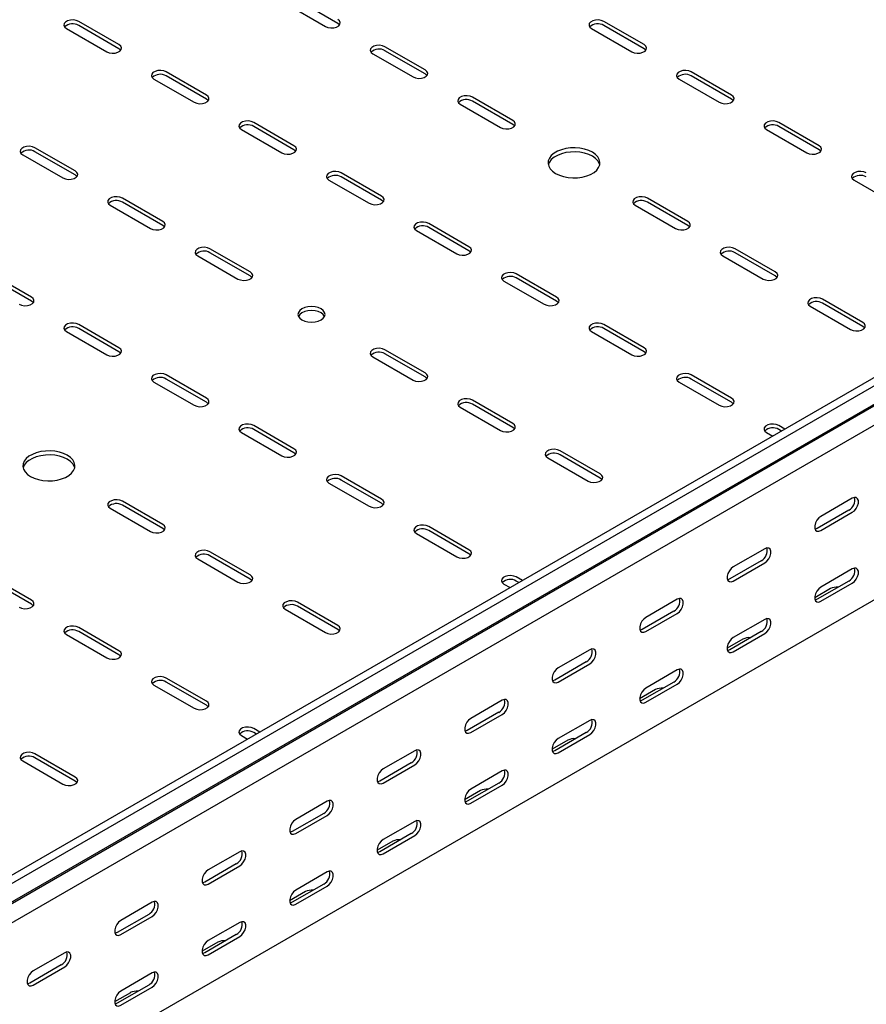
# Model space of a CAD drawing. Units: millimetres. Extents: x 109 to 3888, y 176 to 2981.
# Drawn here: x 2131 to 2473, y 480 to 878 of the extents above; entities that cross this region are included whole.
import ezdxf

# ---------------------------------------------------------------- set-up
doc = ezdxf.new("R2010")
doc.units = ezdxf.units.MM

msp = doc.modelspace()

# ---------------------------------------------------------------- linework, layer by layer
at = {"color": 7, "linetype": 'Continuous', "lineweight": 25}
for p, q in [((3779.68, 1486.06), (1658.36, 261.45)), ((3782.57, 1484.39), (1661.25, 259.78)), ((1661.73, 252.02), (3783.05, 1476.63)), ((1664.72, 254.41), (3786.04, 1479.02)), ((3786.75, 1470.9), (1665.43, 246.29)), ((3786.75, 1400.35), (1665.43, 175.74)), ((2238.19, 884.79), (2254.45, 875.4)), ((2259.4, 876.62), (2243.14, 886.01)), ((2171.01, 868.05), (2154.75, 877.44)), ((2171.01, 866.42), (2154.75, 875.81)), ((2383.14, 868.05), (2366.88, 877.44)), ((2383.14, 866.42), (2366.88, 875.81)), ((2149.8, 874.58), (2166.06, 865.2)), ((2361.93, 874.58), (2378.19, 865.2)), ((2273.54, 864.38), (2289.81, 854.99)), ((2294.75, 857.85), (2278.49, 867.24)), ((2294.75, 856.21), (2278.49, 865.6)), ((2206.37, 847.64), (2190.1, 857.03)), ((2418.5, 847.64), (2402.24, 857.03)), ((2185.15, 854.17), (2201.42, 844.79)), ((2206.37, 846.01), (2190.1, 855.4)), ((2397.29, 854.17), (2413.55, 844.79)), ((2418.5, 846.01), (2402.24, 855.4)), ((2308.9, 843.97), (2325.16, 834.58)), ((2330.11, 837.44), (2313.85, 846.83)), ((2330.11, 835.8), (2313.85, 845.19)), ((2241.72, 827.23), (2225.46, 836.62)), ((2453.85, 827.23), (2437.59, 836.62)), ((2220.51, 833.76), (2236.77, 824.37)), ((2241.72, 825.6), (2225.46, 834.99)), ((2432.64, 833.76), (2448.9, 824.37)), ((2453.85, 825.6), (2437.59, 834.99)), ((2153.33, 817.03), (2137.07, 826.42)), ((2153.33, 815.39), (2137.07, 824.78)), ((2132.12, 823.56), (2148.38, 814.17)), ((2277.08, 806.82), (2260.81, 816.21)), ((2255.86, 813.35), (2272.13, 803.96)), ((2277.08, 805.19), (2260.81, 814.58)), ((2468, 813.35), (2484.26, 803.96)), ((2188.69, 796.62), (2172.43, 806.01)), ((2188.69, 794.98), (2172.43, 804.37)), ((2400.82, 796.62), (2384.56, 806.01)), ((2400.82, 794.98), (2384.56, 804.37)), ((2167.48, 803.15), (2183.74, 793.76)), ((2379.61, 803.15), (2395.87, 793.76)), ((2312.43, 786.41), (2296.17, 795.8)), ((2291.22, 792.94), (2307.48, 783.55)), ((2312.43, 784.78), (2296.17, 794.17)), ((2224.04, 776.21), (2207.78, 785.6)), ((2224.04, 774.57), (2207.78, 783.96)), ((2436.18, 776.21), (2419.91, 785.6)), ((2436.18, 774.57), (2419.91, 783.96)), ((2202.83, 782.74), (2219.09, 773.35)), ((2414.96, 782.74), (2431.23, 773.35)), ((2135.66, 766), (2119.39, 775.39)), ((2135.66, 764.37), (2119.39, 773.76)), ((2326.57, 772.53), (2342.84, 763.14)), ((2347.79, 766), (2331.52, 775.39)), ((2347.79, 764.37), (2331.52, 773.76)), ((2471.53, 755.8), (2455.27, 765.19)), ((2450.32, 762.33), (2466.58, 752.94)), ((2471.53, 754.16), (2455.27, 763.55)), ((2149.8, 752.12), (2166.06, 742.73)), ((2171.01, 745.59), (2154.75, 754.98)), ((2171.01, 743.96), (2154.75, 753.35)), ((2361.93, 752.12), (2378.19, 742.73)), ((2383.14, 745.59), (2366.88, 754.98)), ((2383.14, 743.96), (2366.88, 753.35)), ((2294.75, 735.39), (2278.49, 744.78)), ((2273.54, 741.92), (2289.81, 732.53)), ((2294.75, 733.75), (2278.49, 743.14)), ((2206.37, 725.18), (2190.1, 734.57)), ((2206.37, 723.55), (2190.1, 732.94)), ((2418.5, 725.18), (2402.24, 734.57)), ((2418.5, 723.55), (2402.24, 732.94)), ((2185.15, 731.71), (2201.42, 722.32)), ((2397.29, 731.71), (2413.55, 722.32)), ((2330.11, 714.98), (2313.85, 724.36)), ((2308.9, 721.51), (2325.16, 712.12)), ((2330.11, 713.34), (2313.85, 722.73)), ((2241.72, 704.77), (2225.46, 714.16)), ((2241.72, 703.14), (2225.46, 712.53)), ((2440.08, 712.72), (2437.59, 714.16)), ((2438.66, 711.91), (2437.59, 712.53)), ((2220.51, 711.3), (2236.77, 701.91)), ((2432.64, 711.3), (2435.13, 709.87)), ((2344.25, 701.1), (2360.52, 691.71)), ((2365.47, 694.57), (2349.2, 703.95)), ((2365.47, 692.93), (2349.2, 702.32)), ((2277.08, 684.36), (2260.81, 693.75)), ((2255.86, 690.89), (2272.13, 681.5)), ((2277.08, 682.73), (2260.81, 692.12)), ((2467.29, 684.78), (2454.56, 677.43)), ((2167.48, 680.69), (2183.74, 671.3)), ((2188.69, 674.16), (2172.43, 683.54)), ((2188.69, 672.52), (2172.43, 681.91)), ((2465.87, 679.88), (2453.15, 672.53)), ((2454.56, 671.71), (2467.29, 679.06)), ((2312.43, 663.95), (2296.17, 673.34)), ((2291.22, 670.48), (2307.48, 661.09)), ((2312.43, 662.32), (2296.17, 671.71)), ((2224.04, 653.75), (2207.78, 663.13)), ((2224.04, 652.11), (2207.78, 661.5)), ((2431.93, 664.37), (2419.21, 657.02)), ((2202.83, 660.28), (2219.09, 650.89)), ((2430.52, 659.47), (2417.79, 652.12)), ((2419.21, 651.3), (2431.93, 658.65)), ((2135.66, 643.54), (2119.39, 652.93)), ((2334.01, 651.49), (2331.52, 652.93)), ((2467.29, 656.2), (2454.56, 648.85)), ((2135.66, 641.91), (2119.39, 651.3)), ((2326.57, 650.07), (2329.06, 648.64)), ((2332.6, 650.68), (2331.52, 651.3)), ((2465.87, 651.3), (2453.15, 643.95)), ((2454.56, 643.13), (2467.29, 650.48)), ((2458.45, 648.23), (2452.09, 644.56)), ((2259.4, 633.34), (2243.14, 642.72)), ((2259.4, 631.7), (2243.14, 641.09)), ((2396.58, 643.96), (2383.85, 636.61)), ((2238.19, 639.87), (2254.45, 630.48)), ((2395.16, 639.06), (2382.44, 631.71)), ((2383.85, 630.89), (2396.58, 638.24)), ((2431.93, 635.79), (2419.21, 628.44)), ((2149.8, 629.66), (2166.06, 620.27)), ((2171.01, 623.13), (2154.75, 632.52)), ((2171.01, 621.5), (2154.75, 630.89)), ((2430.52, 630.89), (2417.79, 623.54)), ((2419.21, 622.72), (2431.93, 630.07)), ((2423.09, 627.82), (2416.73, 624.15)), ((2361.22, 623.55), (2348.5, 616.2)), ((2359.81, 618.65), (2347.08, 611.3)), ((2348.5, 610.48), (2361.22, 617.83)), ((2396.58, 615.38), (2383.85, 608.03)), ((2185.15, 609.25), (2201.42, 599.86)), ((2206.37, 602.72), (2190.1, 612.11)), ((2206.37, 601.09), (2190.1, 610.48)), ((2395.16, 610.48), (2382.44, 603.13)), ((2383.85, 602.31), (2396.58, 609.66)), ((2387.74, 607.41), (2381.38, 603.74)), ((2325.87, 603.14), (2313.14, 595.79)), ((2324.45, 598.24), (2311.73, 590.89)), ((2313.14, 590.07), (2325.87, 597.42)), ((2361.22, 594.97), (2348.5, 587.62)), ((2227.95, 590.26), (2225.46, 591.7)), ((2226.53, 589.45), (2225.46, 590.07)), ((2359.81, 590.07), (2347.08, 582.72)), ((2348.5, 581.9), (2361.22, 589.25)), ((2220.51, 588.84), (2223, 587.41)), ((2352.38, 587), (2346.02, 583.33)), ((2153.33, 572.1), (2137.07, 581.49)), ((2290.51, 582.73), (2277.78, 575.38)), ((2132.12, 578.64), (2148.38, 569.25)), ((2153.33, 570.47), (2137.07, 579.86)), ((2289.1, 577.83), (2276.37, 570.48)), ((2277.78, 569.66), (2290.51, 577.01)), ((2325.87, 574.56), (2313.14, 567.21)), ((2324.45, 569.66), (2311.73, 562.31)), ((2317.03, 566.59), (2310.66, 562.92)), ((2313.14, 561.49), (2325.87, 568.84)), ((2255.16, 562.32), (2242.43, 554.97)), ((2253.74, 557.42), (2241.01, 550.07)), ((2242.43, 549.25), (2255.16, 556.6)), ((2290.51, 554.15), (2277.78, 546.8)), ((2289.1, 549.25), (2276.37, 541.9)), ((2281.67, 546.18), (2275.31, 542.51)), ((2277.78, 541.08), (2290.51, 548.43)), ((2219.8, 541.9), (2207.07, 534.56)), ((2218.39, 537.01), (2205.66, 529.66)), ((2207.07, 528.84), (2219.8, 536.19)), ((2255.16, 533.74), (2242.43, 526.39)), ((2246.32, 525.77), (2239.95, 522.1)), ((2253.74, 528.84), (2241.01, 521.49)), ((2242.43, 520.67), (2255.16, 528.02)), ((2184.45, 521.49), (2171.72, 514.15)), ((2183.03, 516.6), (2170.3, 509.25)), ((2171.72, 508.43), (2184.45, 515.78)), ((2219.8, 513.33), (2207.07, 505.98)), ((2210.96, 505.36), (2204.6, 501.69)), ((2218.39, 508.43), (2205.66, 501.08)), ((2207.07, 500.26), (2219.8, 507.61)), ((2149.09, 501.08), (2136.36, 493.74)), ((2147.68, 496.19), (2134.95, 488.84)), ((2136.36, 488.02), (2149.09, 495.37)), ((2184.45, 492.92), (2171.72, 485.57)), ((2183.03, 488.02), (2170.3, 480.67)), ((2171.72, 479.85), (2184.45, 487.2)), ((2175.61, 484.95), (2169.24, 481.28))]:
    msp.add_line(p, q, dxfattribs=at)
at = {"color": 7, "linetype": 'Continuous', "lineweight": 25, "flags": 128}
for points in [[(2154.75, 877.44), (2153.75, 877.84), (2152.58, 878.03), (2151.37, 877.96), (2150.27, 877.67), (2149.41, 877.17), (2148.89, 876.54), (2148.79, 875.84), (2149.1, 875.16), (2149.8, 874.58)], [(2254.45, 875.4), (2255.45, 875), (2256.62, 874.82), (2257.83, 874.88), (2258.93, 875.17), (2259.79, 875.67), (2260.31, 876.31), (2260.41, 877.01), (2260.1, 877.68), (2259.4, 878.26)], [(2260.13, 876.01), (2260.1, 876.05), (2259.4, 876.62)], [(2366.88, 877.44), (2365.88, 877.84), (2364.71, 878.03), (2363.5, 877.96), (2362.4, 877.67), (2361.54, 877.17), (2361.02, 876.54), (2360.92, 875.84), (2361.23, 875.16), (2361.93, 874.58)], [(2166.06, 865.2), (2167.06, 864.79), (2168.23, 864.61), (2169.44, 864.67), (2170.54, 864.97), (2171.4, 865.47), (2171.92, 866.1), (2172.02, 866.8), (2171.71, 867.48), (2171.01, 868.05)], [(2278.49, 867.24), (2277.5, 867.64), (2276.32, 867.82), (2275.11, 867.76), (2274.01, 867.46), (2273.15, 866.97), (2272.64, 866.33), (2272.53, 865.63), (2272.84, 864.95), (2273.54, 864.38)], [(2378.19, 865.2), (2379.19, 864.79), (2380.36, 864.61), (2381.57, 864.67), (2382.68, 864.97), (2383.54, 865.47), (2384.05, 866.1), (2384.16, 866.8), (2383.84, 867.48), (2383.14, 868.05)], [(2171.74, 865.81), (2171.71, 865.84), (2171.01, 866.42)], [(2383.87, 865.81), (2383.84, 865.84), (2383.14, 866.42)], [(2190.1, 857.03), (2189.11, 857.43), (2187.93, 857.62), (2186.72, 857.55), (2185.62, 857.26), (2184.76, 856.76), (2184.25, 856.13), (2184.14, 855.43), (2184.46, 854.75), (2185.15, 854.17)], [(2289.81, 854.99), (2290.8, 854.59), (2291.98, 854.41), (2293.19, 854.47), (2294.29, 854.76), (2295.15, 855.26), (2295.66, 855.9), (2295.77, 856.59), (2295.45, 857.27), (2294.75, 857.85)], [(2295.48, 855.6), (2295.45, 855.64), (2294.75, 856.21)], [(2402.24, 857.03), (2401.24, 857.43), (2400.07, 857.62), (2398.85, 857.55), (2397.75, 857.26), (2396.89, 856.76), (2396.38, 856.13), (2396.27, 855.43), (2396.59, 854.75), (2397.29, 854.17)], [(2201.42, 844.79), (2202.41, 844.38), (2203.59, 844.2), (2204.8, 844.26), (2205.9, 844.56), (2206.76, 845.05), (2207.27, 845.69), (2207.38, 846.39), (2207.06, 847.07), (2206.37, 847.64)], [(2413.55, 844.79), (2414.54, 844.38), (2415.72, 844.2), (2416.93, 844.26), (2418.03, 844.56), (2418.89, 845.05), (2419.4, 845.69), (2419.51, 846.39), (2419.2, 847.07), (2418.5, 847.64)], [(2207.09, 845.4), (2207.06, 845.43), (2206.37, 846.01)], [(2313.85, 846.83), (2312.85, 847.23), (2311.68, 847.41), (2310.47, 847.35), (2309.36, 847.05), (2308.5, 846.56), (2307.99, 845.92), (2307.89, 845.22), (2308.2, 844.54), (2308.9, 843.97)], [(2419.23, 845.4), (2419.2, 845.43), (2418.5, 846.01)], [(2225.46, 836.62), (2224.46, 837.02), (2223.29, 837.21), (2222.08, 837.14), (2220.98, 836.85), (2220.12, 836.35), (2219.6, 835.72), (2219.5, 835.02), (2219.81, 834.34), (2220.51, 833.76)], [(2325.16, 834.58), (2326.16, 834.18), (2327.33, 834), (2328.54, 834.06), (2329.64, 834.35), (2330.5, 834.85), (2331.02, 835.49), (2331.12, 836.18), (2330.81, 836.86), (2330.11, 837.44)], [(2330.84, 835.19), (2330.81, 835.23), (2330.11, 835.8)], [(2437.59, 836.62), (2436.59, 837.02), (2435.42, 837.21), (2434.21, 837.14), (2433.11, 836.85), (2432.25, 836.35), (2431.73, 835.72), (2431.63, 835.02), (2431.94, 834.34), (2432.64, 833.76)], [(2137.07, 826.42), (2136.07, 826.82), (2134.9, 827), (2133.69, 826.94), (2132.59, 826.64), (2131.73, 826.15), (2131.21, 825.51), (2131.11, 824.81), (2131.42, 824.13), (2132.12, 823.56)], [(2236.77, 824.37), (2237.77, 823.97), (2238.94, 823.79), (2240.15, 823.85), (2241.25, 824.15), (2242.11, 824.64), (2242.63, 825.28), (2242.73, 825.98), (2242.42, 826.66), (2241.72, 827.23)], [(2242.45, 824.99), (2242.42, 825.02), (2241.72, 825.6)], [(2347.43, 816.01), (2348.93, 815.29), (2350.62, 814.75), (2352.46, 814.39), (2354.37, 814.24), (2356.31, 814.29), (2358.2, 814.55), (2359.97, 815), (2361.57, 815.63), (2362.94, 816.42), (2364.03, 817.34), (2364.81, 818.37), (2365.26, 819.46), (2365.35, 820.57), (2365.08, 821.68), (2364.46, 822.74), (2363.52, 823.72), (2362.28, 824.58), (2360.79, 825.29), (2359.1, 825.84), (2357.26, 826.19), (2355.34, 826.35), (2353.41, 826.3), (2351.52, 826.04), (2349.75, 825.59), (2348.15, 824.96), (2346.78, 824.17), (2345.69, 823.24), (2344.9, 822.22), (2344.46, 821.13), (2344.37, 820.01), (2344.64, 818.91), (2345.25, 817.84), (2346.2, 816.87), (2347.43, 816.01)], [(2365.26, 819.48), (2365.08, 820.05), (2364.46, 821.11), (2363.52, 822.09), (2362.28, 822.95), (2360.79, 823.66), (2359.1, 824.2), (2357.26, 824.56), (2355.34, 824.71), (2353.41, 824.66), (2351.52, 824.41), (2349.75, 823.96), (2348.15, 823.32), (2346.78, 822.53), (2345.69, 821.61), (2344.9, 820.59), (2344.46, 819.5), (2344.45, 819.48)], [(2448.9, 824.37), (2449.9, 823.97), (2451.07, 823.79), (2452.28, 823.85), (2453.39, 824.15), (2454.25, 824.64), (2454.76, 825.28), (2454.87, 825.98), (2454.55, 826.66), (2453.85, 827.23)], [(2454.58, 824.99), (2454.55, 825.02), (2453.85, 825.6)], [(2148.38, 814.17), (2149.38, 813.77), (2150.55, 813.59), (2151.76, 813.65), (2152.87, 813.94), (2153.73, 814.44), (2154.24, 815.08), (2154.35, 815.77), (2154.03, 816.45), (2153.33, 817.03)], [(2260.81, 816.21), (2259.82, 816.61), (2258.64, 816.79), (2257.43, 816.73), (2256.33, 816.44), (2255.47, 815.94), (2254.96, 815.3), (2254.85, 814.61), (2255.17, 813.93), (2255.86, 813.35)], [(2472.95, 816.21), (2471.95, 816.61), (2470.78, 816.79), (2469.57, 816.73), (2468.46, 816.44), (2467.6, 815.94), (2467.09, 815.3), (2466.98, 814.61), (2467.3, 813.93), (2468, 813.35)], [(2154.06, 814.78), (2154.03, 814.82), (2153.33, 815.39)], [(2172.43, 806.01), (2171.43, 806.41), (2170.26, 806.59), (2169.04, 806.53), (2167.94, 806.23), (2167.08, 805.74), (2166.57, 805.1), (2166.46, 804.4), (2166.78, 803.72), (2167.48, 803.15)], [(2272.13, 803.96), (2273.12, 803.56), (2274.3, 803.38), (2275.51, 803.44), (2276.61, 803.74), (2277.47, 804.23), (2277.98, 804.87), (2278.09, 805.57), (2277.77, 806.25), (2277.08, 806.82)], [(2277.8, 804.58), (2277.77, 804.61), (2277.08, 805.19)], [(2384.56, 806.01), (2383.56, 806.41), (2382.39, 806.59), (2381.18, 806.53), (2380.08, 806.23), (2379.22, 805.74), (2378.7, 805.1), (2378.6, 804.4), (2378.91, 803.72), (2379.61, 803.15)], [(2183.74, 793.76), (2184.73, 793.36), (2185.91, 793.18), (2187.12, 793.24), (2188.22, 793.53), (2189.08, 794.03), (2189.59, 794.67), (2189.7, 795.36), (2189.39, 796.04), (2188.69, 796.62)], [(2296.17, 795.8), (2295.17, 796.2), (2294, 796.38), (2292.79, 796.32), (2291.69, 796.03), (2290.83, 795.53), (2290.31, 794.89), (2290.21, 794.2), (2290.52, 793.52), (2291.22, 792.94)], [(2395.87, 793.76), (2396.87, 793.36), (2398.04, 793.18), (2399.25, 793.24), (2400.35, 793.53), (2401.21, 794.03), (2401.73, 794.67), (2401.83, 795.36), (2401.52, 796.04), (2400.82, 796.62)], [(2189.42, 794.37), (2189.39, 794.41), (2188.69, 794.98)], [(2401.55, 794.37), (2401.52, 794.41), (2400.82, 794.98)], [(2207.78, 785.6), (2206.79, 786), (2205.61, 786.18), (2204.4, 786.12), (2203.3, 785.82), (2202.44, 785.33), (2201.93, 784.69), (2201.82, 783.99), (2202.13, 783.31), (2202.83, 782.74)], [(2307.48, 783.55), (2308.48, 783.15), (2309.65, 782.97), (2310.86, 783.03), (2311.97, 783.33), (2312.82, 783.82), (2313.34, 784.46), (2313.44, 785.16), (2313.13, 785.84), (2312.43, 786.41)], [(2313.16, 784.17), (2313.13, 784.2), (2312.43, 784.78)], [(2419.91, 785.6), (2418.92, 786), (2417.74, 786.18), (2416.53, 786.12), (2415.43, 785.82), (2414.57, 785.33), (2414.06, 784.69), (2413.95, 783.99), (2414.27, 783.31), (2414.96, 782.74)], [(2219.09, 773.35), (2220.09, 772.95), (2221.26, 772.77), (2222.48, 772.83), (2223.58, 773.12), (2224.44, 773.62), (2224.95, 774.26), (2225.06, 774.95), (2224.74, 775.63), (2224.04, 776.21)], [(2331.52, 775.39), (2330.53, 775.79), (2329.35, 775.97), (2328.14, 775.91), (2327.04, 775.62), (2326.18, 775.12), (2325.67, 774.48), (2325.56, 773.79), (2325.88, 773.11), (2326.57, 772.53)], [(2431.23, 773.35), (2432.22, 772.95), (2433.4, 772.77), (2434.61, 772.83), (2435.71, 773.12), (2436.57, 773.62), (2437.08, 774.26), (2437.19, 774.95), (2436.87, 775.63), (2436.18, 776.21)], [(2224.77, 773.96), (2224.74, 774), (2224.04, 774.57)], [(2436.9, 773.96), (2436.87, 774), (2436.18, 774.57)], [(2130.71, 763.14), (2131.7, 762.74), (2132.88, 762.56), (2134.09, 762.62), (2135.19, 762.92), (2136.05, 763.41), (2136.56, 764.05), (2136.67, 764.75), (2136.35, 765.43), (2135.66, 766)], [(2136.38, 763.76), (2136.35, 763.79), (2135.66, 764.37)], [(2342.84, 763.14), (2343.83, 762.74), (2345.01, 762.56), (2346.22, 762.62), (2347.32, 762.92), (2348.18, 763.41), (2348.69, 764.05), (2348.8, 764.75), (2348.49, 765.43), (2347.79, 766)], [(2348.51, 763.76), (2348.49, 763.79), (2347.79, 764.37)], [(2455.27, 765.19), (2454.27, 765.59), (2453.1, 765.77), (2451.89, 765.71), (2450.79, 765.41), (2449.93, 764.92), (2449.41, 764.28), (2449.31, 763.58), (2449.62, 762.9), (2450.32, 762.33)], [(2244.9, 756.82), (2246.04, 756.31), (2247.37, 756), (2248.79, 755.89), (2250.22, 756), (2251.54, 756.31), (2252.68, 756.82), (2253.56, 757.47), (2254.11, 758.24), (2254.29, 759.06), (2254.11, 759.88), (2253.56, 760.65), (2252.68, 761.31), (2251.54, 761.81), (2250.22, 762.13), (2248.79, 762.24), (2247.37, 762.13), (2246.04, 761.81), (2244.9, 761.31), (2244.03, 760.65), (2243.48, 759.88), (2243.29, 759.06), (2243.48, 758.24), (2244.03, 757.47), (2244.9, 756.82)], [(2254.11, 758.25), (2254.11, 758.25), (2253.56, 759.02), (2252.68, 759.67), (2251.54, 760.18), (2250.22, 760.5), (2248.79, 760.6), (2247.37, 760.5), (2246.04, 760.18), (2244.9, 759.67), (2244.03, 759.02), (2243.48, 758.25), (2243.48, 758.25)], [(2154.75, 754.98), (2153.75, 755.38), (2152.58, 755.56), (2151.37, 755.5), (2150.27, 755.21), (2149.41, 754.71), (2148.89, 754.07), (2148.79, 753.38), (2149.1, 752.7), (2149.8, 752.12)], [(2366.88, 754.98), (2365.88, 755.38), (2364.71, 755.56), (2363.5, 755.5), (2362.4, 755.21), (2361.54, 754.71), (2361.02, 754.07), (2360.92, 753.38), (2361.23, 752.7), (2361.93, 752.12)], [(2466.58, 752.94), (2467.58, 752.54), (2468.75, 752.36), (2469.96, 752.42), (2471.06, 752.71), (2471.92, 753.21), (2472.44, 753.84), (2472.54, 754.54), (2472.23, 755.22), (2471.53, 755.8)], [(2472.26, 753.55), (2472.23, 753.59), (2471.53, 754.16)], [(2166.06, 742.73), (2167.06, 742.33), (2168.23, 742.15), (2169.44, 742.21), (2170.54, 742.51), (2171.4, 743), (2171.92, 743.64), (2172.02, 744.34), (2171.71, 745.02), (2171.01, 745.59)], [(2278.49, 744.78), (2277.5, 745.18), (2276.32, 745.36), (2275.11, 745.3), (2274.01, 745), (2273.15, 744.51), (2272.64, 743.87), (2272.53, 743.17), (2272.84, 742.49), (2273.54, 741.92)], [(2378.19, 742.73), (2379.19, 742.33), (2380.36, 742.15), (2381.57, 742.21), (2382.68, 742.51), (2383.54, 743), (2384.05, 743.64), (2384.16, 744.34), (2383.84, 745.02), (2383.14, 745.59)], [(2171.74, 743.35), (2171.71, 743.38), (2171.01, 743.96)], [(2383.87, 743.35), (2383.84, 743.38), (2383.14, 743.96)], [(2190.1, 734.57), (2189.11, 734.97), (2187.93, 735.15), (2186.72, 735.09), (2185.62, 734.8), (2184.76, 734.3), (2184.25, 733.66), (2184.14, 732.97), (2184.46, 732.29), (2185.15, 731.71)], [(2289.81, 732.53), (2290.8, 732.13), (2291.98, 731.94), (2293.19, 732.01), (2294.29, 732.3), (2295.15, 732.8), (2295.66, 733.43), (2295.77, 734.13), (2295.45, 734.81), (2294.75, 735.39)], [(2295.48, 733.14), (2295.45, 733.18), (2294.75, 733.75)], [(2402.24, 734.57), (2401.24, 734.97), (2400.07, 735.15), (2398.85, 735.09), (2397.75, 734.8), (2396.89, 734.3), (2396.38, 733.66), (2396.27, 732.97), (2396.59, 732.29), (2397.29, 731.71)], [(2201.42, 722.32), (2202.41, 721.92), (2203.59, 721.74), (2204.8, 721.8), (2205.9, 722.1), (2206.76, 722.59), (2207.27, 723.23), (2207.38, 723.93), (2207.06, 724.61), (2206.37, 725.18)], [(2313.85, 724.36), (2312.85, 724.77), (2311.68, 724.95), (2310.47, 724.89), (2309.36, 724.59), (2308.5, 724.1), (2307.99, 723.46), (2307.89, 722.76), (2308.2, 722.08), (2308.9, 721.51)], [(2413.55, 722.32), (2414.54, 721.92), (2415.72, 721.74), (2416.93, 721.8), (2418.03, 722.1), (2418.89, 722.59), (2419.4, 723.23), (2419.51, 723.93), (2419.2, 724.61), (2418.5, 725.18)], [(2207.09, 722.94), (2207.06, 722.97), (2206.37, 723.55)], [(2419.23, 722.94), (2419.2, 722.97), (2418.5, 723.55)], [(2225.46, 714.16), (2224.46, 714.56), (2223.29, 714.74), (2222.08, 714.68), (2220.98, 714.39), (2220.12, 713.89), (2219.6, 713.25), (2219.5, 712.55), (2219.81, 711.88), (2220.51, 711.3)], [(2325.16, 712.12), (2326.16, 711.72), (2327.33, 711.53), (2328.54, 711.6), (2329.64, 711.89), (2330.5, 712.39), (2331.02, 713.02), (2331.12, 713.72), (2330.81, 714.4), (2330.11, 714.98)], [(2330.84, 712.73), (2330.81, 712.77), (2330.11, 713.34)], [(2437.59, 714.16), (2436.59, 714.56), (2435.42, 714.74), (2434.21, 714.68), (2433.11, 714.39), (2432.25, 713.89), (2431.73, 713.25), (2431.63, 712.55), (2431.94, 711.88), (2432.64, 711.3)], [(2236.77, 701.91), (2237.77, 701.51), (2238.94, 701.33), (2240.15, 701.39), (2241.25, 701.69), (2242.11, 702.18), (2242.63, 702.82), (2242.73, 703.52), (2242.42, 704.2), (2241.72, 704.77)], [(2349.2, 703.95), (2348.21, 704.36), (2347.03, 704.54), (2345.82, 704.48), (2344.72, 704.18), (2343.86, 703.68), (2343.35, 703.05), (2343.24, 702.35), (2343.56, 701.67), (2344.25, 701.1)], [(2135.3, 693.55), (2136.79, 692.83), (2138.49, 692.29), (2140.32, 691.93), (2142.24, 691.78), (2144.18, 691.83), (2146.06, 692.08), (2147.84, 692.54), (2149.43, 693.17), (2150.81, 693.96), (2151.9, 694.88), (2152.68, 695.91), (2153.13, 696.99), (2153.22, 698.11), (2152.95, 699.22), (2152.33, 700.28), (2151.39, 701.26), (2150.15, 702.12), (2148.66, 702.83), (2146.97, 703.38), (2145.13, 703.73), (2143.21, 703.89), (2141.28, 703.83), (2139.39, 703.58), (2137.62, 703.13), (2136.02, 702.49), (2134.65, 701.7), (2133.55, 700.78), (2132.77, 699.76), (2132.33, 698.67), (2132.24, 697.55), (2132.51, 696.44), (2133.12, 695.38), (2134.06, 694.41), (2135.3, 693.55)], [(2153.13, 697.02), (2152.95, 697.59), (2152.33, 698.65), (2151.39, 699.62), (2150.15, 700.48), (2148.66, 701.2), (2146.97, 701.74), (2145.13, 702.1), (2143.21, 702.25), (2141.28, 702.2), (2139.39, 701.95), (2137.62, 701.49), (2136.02, 700.86), (2134.65, 700.07), (2133.55, 699.15), (2132.77, 698.12), (2132.33, 697.04), (2132.32, 697.02)], [(2242.45, 702.53), (2242.42, 702.56), (2241.72, 703.14)], [(2260.81, 693.75), (2259.82, 694.15), (2258.64, 694.33), (2257.43, 694.27), (2256.33, 693.98), (2255.47, 693.48), (2254.96, 692.84), (2254.85, 692.14), (2255.17, 691.47), (2255.86, 690.89)], [(2360.52, 691.71), (2361.51, 691.31), (2362.69, 691.12), (2363.9, 691.19), (2365, 691.48), (2365.86, 691.98), (2366.37, 692.61), (2366.48, 693.31), (2366.16, 693.99), (2365.47, 694.57)], [(2366.19, 692.32), (2366.16, 692.36), (2365.47, 692.93)], [(2467.29, 679.06), (2468.14, 679.72), (2468.88, 680.65), (2469.43, 681.73), (2469.73, 682.83), (2469.73, 683.82), (2469.43, 684.58), (2468.88, 685.03), (2468.14, 685.09), (2467.29, 684.78)], [(2172.43, 683.54), (2171.43, 683.95), (2170.26, 684.13), (2169.04, 684.07), (2167.94, 683.77), (2167.08, 683.27), (2166.57, 682.64), (2166.46, 681.94), (2166.78, 681.26), (2167.48, 680.69)], [(2272.13, 681.5), (2273.12, 681.1), (2274.3, 680.92), (2275.51, 680.98), (2276.61, 681.28), (2277.47, 681.77), (2277.98, 682.41), (2278.09, 683.11), (2277.77, 683.79), (2277.08, 684.36)], [(2277.8, 682.12), (2277.77, 682.15), (2277.08, 682.73)], [(2454.56, 677.43), (2453.71, 676.77), (2452.97, 675.84), (2452.42, 674.76), (2452.12, 673.66), (2452.12, 672.67), (2452.42, 671.9), (2452.97, 671.46), (2453.71, 671.4), (2454.56, 671.71)], [(2183.74, 671.3), (2184.73, 670.9), (2185.91, 670.71), (2187.12, 670.78), (2188.22, 671.07), (2189.08, 671.57), (2189.59, 672.2), (2189.7, 672.9), (2189.39, 673.58), (2188.69, 674.16)], [(2189.42, 671.91), (2189.39, 671.95), (2188.69, 672.52)], [(2296.17, 673.34), (2295.17, 673.74), (2294, 673.92), (2292.79, 673.86), (2291.69, 673.57), (2290.83, 673.07), (2290.31, 672.43), (2290.21, 671.73), (2290.52, 671.06), (2291.22, 670.48)], [(2453.15, 672.53), (2452.3, 672.21), (2452.25, 672.21)], [(2431.93, 658.65), (2432.78, 659.31), (2433.52, 660.24), (2434.08, 661.32), (2434.37, 662.42), (2434.37, 663.41), (2434.08, 664.17), (2433.52, 664.62), (2432.78, 664.68), (2431.93, 664.37)], [(2207.78, 663.13), (2206.79, 663.54), (2205.61, 663.72), (2204.4, 663.66), (2203.3, 663.36), (2202.44, 662.86), (2201.93, 662.23), (2201.82, 661.53), (2202.13, 660.85), (2202.83, 660.28)], [(2307.48, 661.09), (2308.48, 660.69), (2309.65, 660.51), (2310.86, 660.57), (2311.97, 660.87), (2312.82, 661.36), (2313.34, 662), (2313.44, 662.7), (2313.13, 663.38), (2312.43, 663.95)], [(2313.16, 661.71), (2313.13, 661.74), (2312.43, 662.32)], [(2419.21, 657.02), (2418.36, 656.36), (2417.61, 655.43), (2417.06, 654.35), (2416.77, 653.25), (2416.77, 652.26), (2417.06, 651.49), (2417.61, 651.05), (2418.36, 650.99), (2419.21, 651.3)], [(2219.09, 650.89), (2220.09, 650.49), (2221.26, 650.3), (2222.48, 650.37), (2223.58, 650.66), (2224.44, 651.16), (2224.95, 651.79), (2225.06, 652.49), (2224.74, 653.17), (2224.04, 653.75)], [(2331.52, 652.93), (2330.53, 653.33), (2329.35, 653.51), (2328.14, 653.45), (2327.04, 653.16), (2326.18, 652.66), (2325.67, 652.02), (2325.56, 651.32), (2325.88, 650.65), (2326.57, 650.07)], [(2467.29, 650.48), (2468.14, 651.14), (2468.88, 652.07), (2469.43, 653.15), (2469.73, 654.25), (2469.73, 655.24), (2469.43, 656.01), (2468.88, 656.45), (2468.14, 656.51), (2467.29, 656.2)], [(2224.77, 651.5), (2224.74, 651.54), (2224.04, 652.11)], [(2417.79, 652.12), (2416.95, 651.8), (2416.9, 651.8)], [(2454.56, 648.85), (2453.71, 648.19), (2452.97, 647.26), (2452.42, 646.18), (2452.12, 645.08), (2452.12, 644.09), (2452.42, 643.33), (2452.97, 642.88), (2453.71, 642.82), (2454.56, 643.13)], [(2130.71, 640.68), (2131.7, 640.28), (2132.88, 640.1), (2134.09, 640.16), (2135.19, 640.46), (2136.05, 640.95), (2136.56, 641.59), (2136.67, 642.29), (2136.35, 642.97), (2135.66, 643.54)], [(2136.38, 641.3), (2136.35, 641.33), (2135.66, 641.91)], [(2243.14, 642.72), (2242.14, 643.13), (2240.97, 643.31), (2239.76, 643.25), (2238.65, 642.95), (2237.79, 642.45), (2237.28, 641.82), (2237.17, 641.12), (2237.49, 640.44), (2238.19, 639.87)], [(2396.58, 638.24), (2397.42, 638.9), (2398.17, 639.83), (2398.72, 640.91), (2399.02, 642.01), (2399.02, 643), (2398.72, 643.76), (2398.17, 644.21), (2397.42, 644.27), (2396.58, 643.96)], [(2453.15, 643.95), (2452.3, 643.63), (2452.25, 643.63)], [(2154.75, 632.52), (2153.75, 632.92), (2152.58, 633.1), (2151.37, 633.04), (2150.27, 632.75), (2149.41, 632.25), (2148.89, 631.61), (2148.79, 630.91), (2149.1, 630.24), (2149.8, 629.66)], [(2254.45, 630.48), (2255.45, 630.08), (2256.62, 629.89), (2257.83, 629.95), (2258.93, 630.25), (2259.79, 630.75), (2260.31, 631.38), (2260.41, 632.08), (2260.1, 632.76), (2259.4, 633.34)], [(2383.85, 636.61), (2383, 635.95), (2382.26, 635.02), (2381.71, 633.94), (2381.41, 632.84), (2381.41, 631.85), (2381.71, 631.08), (2382.26, 630.64), (2383, 630.58), (2383.85, 630.89)], [(2431.93, 630.07), (2432.78, 630.73), (2433.52, 631.66), (2434.08, 632.74), (2434.37, 633.84), (2434.37, 634.83), (2434.08, 635.6), (2433.52, 636.04), (2432.78, 636.1), (2431.93, 635.79)], [(2260.13, 631.09), (2260.1, 631.13), (2259.4, 631.7)], [(2382.44, 631.71), (2381.59, 631.39), (2381.54, 631.39)], [(2419.21, 628.44), (2418.36, 627.78), (2417.61, 626.85), (2417.06, 625.77), (2416.77, 624.67), (2416.77, 623.68), (2417.06, 622.92), (2417.61, 622.47), (2418.36, 622.41), (2419.21, 622.72)], [(2166.06, 620.27), (2167.06, 619.87), (2168.23, 619.69), (2169.44, 619.75), (2170.54, 620.05), (2171.4, 620.54), (2171.92, 621.18), (2172.02, 621.88), (2171.71, 622.56), (2171.01, 623.13)], [(2171.74, 620.88), (2171.71, 620.92), (2171.01, 621.5)], [(2361.22, 617.83), (2362.07, 618.49), (2362.81, 619.42), (2363.37, 620.5), (2363.66, 621.6), (2363.66, 622.59), (2363.37, 623.35), (2362.81, 623.8), (2362.07, 623.86), (2361.22, 623.55)], [(2417.79, 623.54), (2416.95, 623.22), (2416.9, 623.22)], [(2348.5, 616.2), (2347.65, 615.54), (2346.9, 614.61), (2346.35, 613.53), (2346.06, 612.43), (2346.06, 611.44), (2346.35, 610.67), (2346.9, 610.23), (2347.65, 610.17), (2348.5, 610.48)], [(2396.58, 609.66), (2397.42, 610.32), (2398.17, 611.25), (2398.72, 612.33), (2399.02, 613.43), (2399.02, 614.42), (2398.72, 615.19), (2398.17, 615.63), (2397.42, 615.69), (2396.58, 615.38)], [(2190.1, 612.11), (2189.11, 612.51), (2187.93, 612.69), (2186.72, 612.63), (2185.62, 612.34), (2184.76, 611.84), (2184.25, 611.2), (2184.14, 610.5), (2184.46, 609.83), (2185.15, 609.25)], [(2347.08, 611.3), (2346.23, 610.98), (2346.19, 610.98)], [(2383.85, 608.03), (2383, 607.37), (2382.26, 606.44), (2381.71, 605.36), (2381.41, 604.26), (2381.41, 603.27), (2381.71, 602.51), (2382.26, 602.06), (2383, 602), (2383.85, 602.31)], [(2201.42, 599.86), (2202.41, 599.46), (2203.59, 599.28), (2204.8, 599.34), (2205.9, 599.64), (2206.76, 600.13), (2207.27, 600.77), (2207.38, 601.47), (2207.06, 602.15), (2206.37, 602.72)], [(2207.09, 600.47), (2207.06, 600.51), (2206.37, 601.09)], [(2325.87, 597.42), (2326.71, 598.08), (2327.46, 599.01), (2328.01, 600.09), (2328.3, 601.19), (2328.3, 602.18), (2328.01, 602.94), (2327.46, 603.39), (2326.71, 603.45), (2325.87, 603.14)], [(2382.44, 603.13), (2381.59, 602.81), (2381.54, 602.81)], [(2313.14, 595.79), (2312.29, 595.13), (2311.55, 594.2), (2311, 593.12), (2310.7, 592.02), (2310.7, 591.03), (2311, 590.26), (2311.55, 589.82), (2312.29, 589.76), (2313.14, 590.07)], [(2361.22, 589.25), (2362.07, 589.91), (2362.81, 590.84), (2363.37, 591.92), (2363.66, 593.02), (2363.66, 594.01), (2363.37, 594.78), (2362.81, 595.22), (2362.07, 595.28), (2361.22, 594.97)], [(2225.46, 591.7), (2224.46, 592.1), (2223.29, 592.28), (2222.08, 592.22), (2220.98, 591.92), (2220.12, 591.43), (2219.6, 590.79), (2219.5, 590.09), (2219.81, 589.42), (2220.51, 588.84)], [(2311.73, 590.89), (2310.88, 590.57), (2310.83, 590.57)], [(2348.5, 587.62), (2347.65, 586.96), (2346.9, 586.03), (2346.35, 584.95), (2346.06, 583.85), (2346.06, 582.86), (2346.35, 582.09), (2346.9, 581.65), (2347.65, 581.59), (2348.5, 581.9)], [(2137.07, 581.49), (2136.07, 581.9), (2134.9, 582.08), (2133.69, 582.02), (2132.59, 581.72), (2131.73, 581.22), (2131.21, 580.59), (2131.11, 579.89), (2131.42, 579.21), (2132.12, 578.64)], [(2290.51, 577.01), (2291.36, 577.67), (2292.1, 578.6), (2292.66, 579.68), (2292.95, 580.78), (2292.95, 581.77), (2292.66, 582.53), (2292.1, 582.98), (2291.36, 583.04), (2290.51, 582.73)], [(2347.08, 582.72), (2346.23, 582.4), (2346.19, 582.4)], [(2277.78, 575.38), (2276.94, 574.72), (2276.19, 573.79), (2275.64, 572.71), (2275.35, 571.61), (2275.35, 570.62), (2275.64, 569.85), (2276.19, 569.41), (2276.94, 569.35), (2277.78, 569.66)], [(2325.87, 568.84), (2326.71, 569.5), (2327.46, 570.43), (2328.01, 571.51), (2328.3, 572.61), (2328.3, 573.6), (2328.01, 574.36), (2327.46, 574.81), (2326.71, 574.87), (2325.87, 574.56)], [(2148.38, 569.25), (2149.38, 568.84), (2150.55, 568.66), (2151.76, 568.72), (2152.87, 569.02), (2153.73, 569.52), (2154.24, 570.15), (2154.35, 570.85), (2154.03, 571.53), (2153.33, 572.1)], [(2154.06, 569.86), (2154.03, 569.9), (2153.33, 570.47)], [(2276.37, 570.48), (2275.52, 570.16), (2275.48, 570.16)], [(2313.14, 567.21), (2312.29, 566.55), (2311.55, 565.62), (2311, 564.54), (2310.7, 563.44), (2310.7, 562.45), (2311, 561.68), (2311.55, 561.24), (2312.29, 561.18), (2313.14, 561.49)], [(2255.16, 556.6), (2256, 557.26), (2256.75, 558.19), (2257.3, 559.27), (2257.59, 560.37), (2257.59, 561.36), (2257.3, 562.12), (2256.75, 562.56), (2256, 562.63), (2255.16, 562.32)], [(2311.73, 562.31), (2310.88, 561.99), (2310.83, 561.99)], [(2242.43, 554.97), (2241.58, 554.31), (2240.84, 553.38), (2240.29, 552.3), (2239.99, 551.2), (2239.99, 550.21), (2240.29, 549.44), (2240.84, 549), (2241.58, 548.94), (2242.43, 549.25)], [(2290.51, 548.43), (2291.36, 549.09), (2292.1, 550.02), (2292.66, 551.1), (2292.95, 552.2), (2292.95, 553.19), (2292.66, 553.95), (2292.1, 554.4), (2291.36, 554.46), (2290.51, 554.15)], [(2241.01, 550.07), (2240.17, 549.75), (2240.12, 549.74)], [(2277.78, 546.8), (2276.94, 546.14), (2276.19, 545.21), (2275.64, 544.13), (2275.35, 543.03), (2275.35, 542.04), (2275.64, 541.27), (2276.19, 540.83), (2276.94, 540.77), (2277.78, 541.08)], [(2219.8, 536.19), (2220.65, 536.85), (2221.39, 537.78), (2221.94, 538.86), (2222.24, 539.96), (2222.24, 540.95), (2221.94, 541.71), (2221.39, 542.15), (2220.65, 542.22), (2219.8, 541.9)], [(2276.37, 541.9), (2275.52, 541.58), (2275.48, 541.58)], [(2207.07, 534.56), (2206.23, 533.9), (2205.48, 532.97), (2204.93, 531.89), (2204.64, 530.79), (2204.64, 529.8), (2204.93, 529.03), (2205.48, 528.59), (2206.23, 528.53), (2207.07, 528.84)], [(2255.16, 528.02), (2256, 528.68), (2256.75, 529.61), (2257.3, 530.69), (2257.59, 531.79), (2257.59, 532.78), (2257.3, 533.54), (2256.75, 533.99), (2256, 534.05), (2255.16, 533.74)], [(2205.66, 529.66), (2204.81, 529.34), (2204.77, 529.33)], [(2242.43, 526.39), (2241.58, 525.73), (2240.84, 524.8), (2240.29, 523.72), (2239.99, 522.62), (2239.99, 521.63), (2240.29, 520.86), (2240.84, 520.42), (2241.58, 520.36), (2242.43, 520.67)], [(2184.45, 515.78), (2185.29, 516.44), (2186.04, 517.37), (2186.59, 518.45), (2186.88, 519.55), (2186.88, 520.54), (2186.59, 521.3), (2186.04, 521.74), (2185.29, 521.81), (2184.45, 521.49)], [(2241.01, 521.49), (2240.17, 521.17), (2240.12, 521.17)], [(2171.72, 514.15), (2170.87, 513.49), (2170.13, 512.56), (2169.58, 511.48), (2169.28, 510.38), (2169.28, 509.39), (2169.58, 508.62), (2170.13, 508.18), (2170.87, 508.11), (2171.72, 508.43)], [(2219.8, 507.61), (2220.65, 508.27), (2221.39, 509.2), (2221.94, 510.28), (2222.24, 511.38), (2222.24, 512.37), (2221.94, 513.13), (2221.39, 513.58), (2220.65, 513.64), (2219.8, 513.33)], [(2170.3, 509.25), (2169.46, 508.93), (2169.41, 508.92)], [(2207.07, 505.98), (2206.23, 505.32), (2205.48, 504.39), (2204.93, 503.31), (2204.64, 502.21), (2204.64, 501.22), (2204.93, 500.45), (2205.48, 500.01), (2206.23, 499.95), (2207.07, 500.26)], [(2149.09, 495.37), (2149.94, 496.03), (2150.68, 496.96), (2151.23, 498.03), (2151.53, 499.14), (2151.53, 500.13), (2151.23, 500.89), (2150.68, 501.33), (2149.94, 501.4), (2149.09, 501.08)], [(2205.66, 501.08), (2204.81, 500.76), (2204.77, 500.76)], [(2136.36, 493.74), (2135.52, 493.08), (2134.77, 492.15), (2134.22, 491.07), (2133.93, 489.97), (2133.93, 488.98), (2134.22, 488.21), (2134.77, 487.77), (2135.52, 487.7), (2136.36, 488.02)], [(2184.45, 487.2), (2185.29, 487.86), (2186.04, 488.79), (2186.59, 489.87), (2186.88, 490.97), (2186.88, 491.96), (2186.59, 492.72), (2186.04, 493.17), (2185.29, 493.23), (2184.45, 492.92)], [(2134.95, 488.84), (2134.1, 488.52), (2134.06, 488.51)], [(2171.72, 485.57), (2170.87, 484.91), (2170.13, 483.98), (2169.58, 482.9), (2169.28, 481.8), (2169.28, 480.81), (2169.58, 480.04), (2170.13, 479.6), (2170.87, 479.54), (2171.72, 479.85)], [(2170.3, 480.67), (2169.46, 480.35), (2169.41, 480.35)]]:
    msp.add_lwpolyline(points, dxfattribs=at)
at = {"color": 7, "linetype": 'Continuous', "lineweight": 25}
for centre, radius, start, end in [((2152.31, 871.74), 4.74, 59.0951, 133.2156), ((2364.45, 871.74), 4.74, 59.0951, 133.2156), ((2276.06, 861.54), 4.74, 59.0951, 133.2156), ((2187.67, 851.33), 4.74, 59.0951, 133.2156), ((2399.8, 851.33), 4.74, 59.0951, 133.2156), ((2311.41, 841.13), 4.74, 59.0951, 133.2156), ((2223.03, 830.92), 4.74, 59.0951, 133.2156), ((2435.16, 830.92), 4.74, 59.0951, 133.2156), ((2134.64, 820.72), 4.74, 59.0951, 133.2156), ((2258.38, 810.51), 4.74, 59.0951, 133.2156), ((2470.51, 810.51), 4.74, 59.0951, 133.2156), ((2169.99, 800.31), 4.74, 59.0951, 133.2156), ((2382.12, 800.31), 4.74, 59.0951, 133.2156), ((2293.74, 790.1), 4.74, 59.0951, 133.2156), ((2205.35, 779.9), 4.74, 59.0951, 133.2156), ((2417.48, 779.9), 4.74, 59.0951, 133.2156), ((2329.09, 769.69), 4.74, 59.0951, 133.2156), ((2452.84, 759.49), 4.74, 59.0951, 133.2156), ((2152.31, 749.28), 4.74, 59.0951, 133.2156), ((2364.45, 749.28), 4.74, 59.0951, 133.2156), ((2276.06, 739.08), 4.74, 59.0951, 133.2156), ((2187.67, 728.87), 4.74, 59.0951, 133.2156), ((2399.8, 728.87), 4.74, 59.0951, 133.2156), ((2311.41, 718.67), 4.74, 59.0951, 133.2156), ((2223.03, 708.46), 4.74, 59.0951, 133.2156), ((2435.16, 708.46), 4.74, 59.0951, 133.2156), ((2346.77, 698.26), 4.74, 59.0951, 133.2156), ((2258.38, 688.05), 4.74, 59.0951, 133.2156), ((2463.57, 684.02), 4.74, 299.0906, 13.2284), ((2169.99, 677.85), 4.74, 59.0951, 133.2156), ((2293.74, 667.64), 4.74, 59.0951, 133.2156), ((2428.22, 663.61), 4.74, 299.0906, 13.2284), ((2205.35, 657.44), 4.74, 59.0951, 133.2156), ((2463.57, 655.44), 4.74, 299.0906, 13.2284), ((2329.09, 647.23), 4.74, 59.0951, 133.2156), ((2460.91, 643.49), 5.34, 83.1824, 117.3821), ((2240.7, 637.03), 4.74, 59.0951, 133.2156), ((2392.86, 643.2), 4.74, 299.0906, 13.2284), ((2428.22, 635.03), 4.74, 299.0906, 13.2284), ((2152.31, 626.82), 4.74, 59.0951, 133.2156), ((2425.55, 623.08), 5.34, 83.1824, 117.3821), ((2357.51, 622.78), 4.74, 299.0906, 13.2284), ((2392.86, 614.62), 4.74, 299.0906, 13.2284), ((2187.67, 606.41), 4.74, 59.0951, 133.2156), ((2390.19, 602.67), 5.34, 83.1824, 117.3821), ((2322.15, 602.37), 4.74, 299.0906, 13.2284), ((2357.51, 594.21), 4.74, 299.0906, 13.2284), ((2223.03, 586), 4.74, 59.0951, 133.2156), ((2354.84, 582.26), 5.34, 83.1824, 117.3821), ((2286.8, 581.96), 4.74, 299.0906, 13.2284), ((2134.64, 575.8), 4.74, 59.0951, 133.2156), ((2322.15, 573.8), 4.74, 299.0906, 13.2284), ((2319.48, 561.85), 5.34, 83.1824, 117.3821), ((2251.44, 561.55), 4.74, 299.0906, 13.2284), ((2286.8, 553.39), 4.74, 299.0906, 13.2284), ((2284.13, 541.44), 5.34, 83.1824, 117.3821), ((2216.08, 541.14), 4.74, 299.0906, 13.2284), ((2251.44, 532.98), 4.74, 299.0906, 13.2284), ((2248.77, 521.03), 5.34, 83.1824, 117.3821), ((2180.73, 520.73), 4.74, 299.0906, 13.2284), ((2216.08, 512.57), 4.74, 299.0906, 13.2284), ((2213.42, 500.62), 5.34, 83.1824, 117.3821), ((2145.37, 500.32), 4.74, 299.0906, 13.2284), ((2180.73, 492.16), 4.74, 299.0906, 13.2284), ((2178.06, 480.21), 5.34, 83.1824, 117.3821)]:
    msp.add_arc(centre, radius, start, end, dxfattribs=at)

doc.saveas('drawing.dxf')
